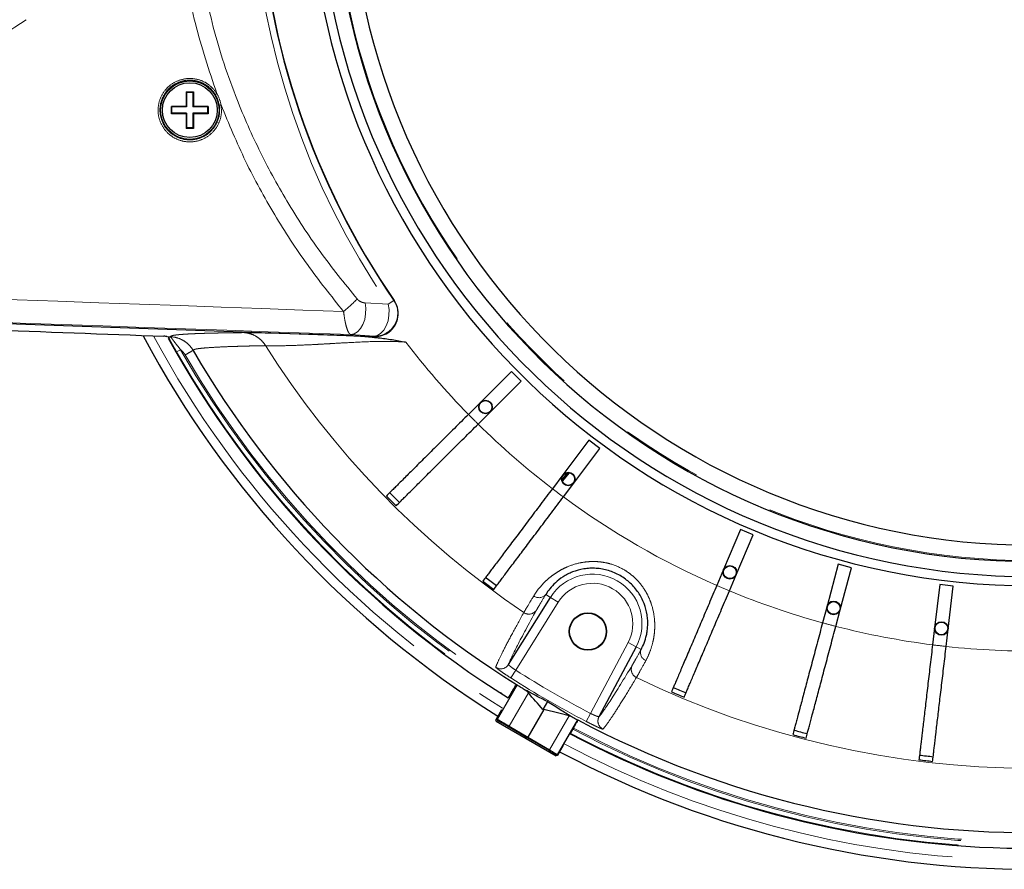
# Model space of a CAD drawing. Units: millimetres. Extents: x 104 to 1020, y 44 to 1434.
# Drawn here: x 501 to 578, y 505 to 571 of the extents above; entities that cross this region are included whole.
import ezdxf

# ---------------------------------------------------------------- set-up
doc = ezdxf.new("R2010")
doc.units = ezdxf.units.MM
doc.header["$LTSCALE"] = 5
doc.linetypes.add('PHANTOM', pattern=[12.7, 6.35, -1.27, 1.27, -1.27, 1.27, -1.27])

msp = doc.modelspace()

# ---------------------------------------------------------------- linework, layer by layer
at = {"color": 7, "linetype": 'Continuous', "lineweight": 25}
for p, q in [((513.7949, 565.3161), (514.3663, 565.3161)), ((513.7949, 565.3161), (513.7949, 564.1732)), ((513.8323, 565.2786), (513.7949, 565.3161)), ((513.8323, 565.2786), (513.8323, 564.1357)), ((513.8323, 565.2786), (514.3288, 565.2786)), ((514.3288, 565.2786), (514.3663, 565.3161)), ((514.3288, 565.2786), (514.3288, 564.1357)), ((514.3663, 565.3161), (514.3663, 564.1732)), ((513.7949, 564.1732), (512.652, 564.1732)), ((512.652, 563.6018), (512.652, 564.1732)), ((512.6895, 564.1357), (512.652, 564.1732)), ((512.6895, 563.6393), (512.6895, 564.1357)), ((513.8323, 564.1357), (512.6895, 564.1357)), ((513.7949, 564.1732), (513.8323, 564.1357)), ((514.3663, 564.1732), (514.3288, 564.1357)), ((515.4716, 564.1357), (514.3288, 564.1357)), ((515.5091, 564.1732), (514.3663, 564.1732)), ((515.4716, 564.1357), (515.5091, 564.1732)), ((515.4716, 564.1357), (515.4716, 563.6393)), ((515.5091, 564.1732), (515.5091, 563.6018)), ((512.6895, 563.6393), (512.652, 563.6018)), ((513.7949, 563.6018), (512.652, 563.6018)), ((513.8323, 563.6393), (512.6895, 563.6393)), ((513.7949, 563.6018), (513.8323, 563.6393)), ((513.7949, 563.6018), (513.7949, 562.4589)), ((513.8323, 563.6393), (513.8323, 562.4964)), ((514.3663, 563.6018), (514.3288, 563.6393)), ((515.4716, 563.6393), (514.3288, 563.6393)), ((514.3288, 563.6393), (514.3288, 562.4964)), ((514.3663, 563.6018), (514.3663, 562.4589)), ((515.5091, 563.6018), (514.3663, 563.6018)), ((515.4716, 563.6393), (515.5091, 563.6018)), ((513.8323, 562.4964), (513.7949, 562.4589)), ((514.3663, 562.4589), (513.7949, 562.4589)), ((514.3288, 562.4964), (513.8323, 562.4964)), ((514.3288, 562.4964), (514.3663, 562.4589)), ((530.036, 549.0113), (530.0348, 549.013)), ((475.0283, 548.085), (528.5003, 546.2177)), ((512.3122, 546.1937), (512.2802, 546.2134)), ((512.3613, 546.1764), (512.3906, 546.192)), ((539.1862, 543.4763), (536.7825, 541.0818)), ((539.9424, 542.7173), (539.1862, 543.4763)), ((537.5386, 540.3228), (539.9424, 542.7173)), ((536.7825, 541.0818), (535.8266, 540.1296)), ((536.5828, 539.3706), (537.5386, 540.3228)), ((545.2318, 538.1143), (543.1923, 535.4029)), ((546.0881, 537.4703), (545.2318, 538.1143)), ((544.0486, 534.7588), (546.0881, 537.4703)), ((543.1923, 535.4029), (542.3813, 534.3247)), ((543.5707, 535.5767), (543.1266, 535.0144)), ((543.6937, 535.5738), (543.1517, 534.9116)), ((543.2375, 533.6806), (544.0486, 534.7588)), ((557.0684, 531.1308), (555.7399, 528.0088)), ((558.0542, 530.7113), (557.0684, 531.1308)), ((556.7258, 527.5893), (558.0542, 530.7113)), ((555.7399, 528.0088), (555.2117, 526.7674)), ((564.6852, 528.432), (563.8134, 525.153)), ((565.7207, 528.1566), (564.6852, 528.432)), ((564.8488, 524.8777), (565.7207, 528.1566)), ((556.1976, 526.3479), (556.7258, 527.5893)), ((572.6081, 526.8416), (572.2105, 523.4721)), ((573.6721, 526.716), (572.6081, 526.8416)), ((573.2745, 523.3465), (573.6721, 526.716)), ((538.9569, 520.5932), (542.2329, 525.8358)), ((563.8134, 525.153), (563.4667, 523.8492)), ((564.5022, 523.5738), (564.8488, 524.8777)), ((572.2105, 523.4721), (572.0523, 522.1322)), ((573.1164, 522.0066), (573.2745, 523.3465)), ((548.9202, 521.9749), (546.018, 516.5165)), ((539.6276, 519.0015), (538.0708, 516.3051)), ((538.4254, 518.3048), (538.3396, 518.3851)), ((539.1407, 518.3296), (538.939, 517.9801)), ((539.1938, 518.4215), (539.1407, 518.3296)), ((541.9948, 517.7016), (541.6397, 517.0865)), ((538.3993, 517.0454), (537.9538, 516.2737)), ((541.7004, 517.0697), (540.4542, 514.9112)), ((541.7004, 517.0697), (541.6397, 517.0865)), ((537.9799, 516.1762), (537.9538, 516.2737)), ((537.9799, 516.1762), (542.6812, 513.4619)), ((540.4018, 514.8587), (538.941, 515.7418)), ((544.3344, 516.279), (542.7611, 513.5539)), ((540.4018, 514.8587), (540.454, 514.9109)), ((540.4542, 514.9112), (540.454, 514.9109)), ((543.9657, 515.5439), (543.764, 515.1944)), ((544.0188, 515.6358), (543.9657, 515.5439)), ((544.4143, 514.8778), (544.302, 514.912)), ((543.2243, 514.2597), (542.7788, 513.488)), ((542.7788, 513.488), (542.6812, 513.4619))]:
    msp.add_line(p, q, dxfattribs=at)
at = {"color": 8, "linetype": 'PHANTOM', "lineweight": 18}
for p, q in [((527.7547, 548.8318), (529.5684, 548.7359)), ((529.9989, 549.0311), (529.5684, 548.7359)), ((512.6383, 546.2583), (512.576, 546.2292)), ((528.4647, 546.2383), (526.6385, 546.3528)), ((513.0483, 545.0007), (513.3583, 545.178)), ((541.8663, 526.0649), (542.2329, 525.8358)), ((542.2329, 525.8358), (542.8386, 525.4573)), ((542.8386, 525.4573), (539.5207, 520.1477)), ((545.3502, 516.782), (548.2896, 522.3102)), ((548.9202, 521.9749), (548.2896, 522.3102)), ((549.3019, 521.7719), (548.9202, 521.9749)), ((539.5207, 520.1477), (539.1363, 519.5461)), ((540.5044, 518.3782), (539.0076, 515.7858)), ((542.1537, 513.9296), (543.6913, 516.5928)), ((545.3502, 516.782), (545.0214, 516.1483)), ((537.9538, 516.2737), (538.0708, 516.3051)), ((538.0969, 516.2076), (537.9799, 516.1762)), ((539.0076, 515.7858), (540.4542, 514.9112)), ((540.454, 514.9109), (542.1537, 513.9296)), ((542.118, 513.8678), (540.4018, 514.8587)), ((542.118, 513.8678), (542.1537, 513.9296)), ((542.6812, 513.4619), (542.6636, 513.5278)), ((542.7611, 513.5539), (542.7788, 513.488))]:
    msp.add_line(p, q, dxfattribs=at)
at = {"color": 8, "linetype": 'PHANTOM', "lineweight": 18, "flags": 128}
for points in [[(526.6385, 546.3528), (526.9119, 546.4088), (527.1725, 546.5685), (527.4048, 546.8225), (527.5948, 547.1554), (527.7311, 547.5472), (527.8055, 547.9744), (527.8136, 548.4114), (527.7547, 548.8318)], [(528.4647, 546.2383), (528.7373, 546.295), (528.9972, 546.4567), (529.2285, 546.7134), (529.4171, 547.0496), (529.5517, 547.4449), (529.624, 547.8752), (529.6297, 548.3144), (529.5684, 548.7359)], [(529.9989, 549.0311), (530.0117, 549.0242), (530.036, 549.0113)], [(528.5024, 546.2176), (528.4778, 546.2311), (528.4647, 546.2383)], [(538.941, 515.7418), (538.9478, 515.7399), (538.9557, 515.7403), (538.9643, 515.7431), (538.9734, 515.7481), (538.9826, 515.7552), (538.9916, 515.764), (539, 515.7743), (539.0076, 515.7858)]]:
    msp.add_lwpolyline(points, dxfattribs=at)
at = {"color": 7, "linetype": 'Continuous', "lineweight": 25, "flags": 128}
msp.add_lwpolyline([(543.6913, 516.5928), (542.8774, 516.7877), (541.7004, 517.0697)], dxfattribs=at)
at = {"color": 7, "linetype": 'Continuous', "lineweight": 25}
for centre, radius in [((514.0806, 563.8875), 2.2857), ((514.0806, 563.8875), 2.1429), ((537.1606, 540.7023), 0.5295), ((537.1606, 540.7023), 0.4983), ((543.6204, 535.0809), 0.5295), ((543.6204, 535.0809), 0.4983), ((556.2329, 527.7991), 0.5295), ((556.2329, 527.7991), 0.4983), ((564.3311, 525.0154), 0.5295), ((564.3311, 525.0154), 0.4983), ((545.152, 523.17), 1.4597), ((545.152, 523.17), 1.4286), ((572.7425, 523.4093), 0.5295), ((572.7425, 523.4093), 0.4983)]:
    msp.add_circle(centre, radius, dxfattribs=at)
for centre, radius, start, end in [((579.7949, 583.1732), 55.7143, 181.371307, 270), ((579.7949, 583.1732), 54.5357, 181.175301, 270), ((579.7949, 583.1732), 53.2572, 181.016048, 358.983952), ((579.7949, 583.1732), 56.4286, 181.552915, 270), ((579.7949, 583.1732), 78.5714, 242.031822, 357.968178), ((579.7949, 583.1732), 75.7137, 242.089693, 357.910307), ((579.7949, 583.1732), 60.3765, 183.039221, 214.436104), ((579.7949, 583.1732), 60.3571, 183.040198, 214.469543), ((579.7949, 583.1732), 78.5714, 208.027459, 237.968178), ((579.7949, 583.1732), 76.9372, 208.828605, 237.925003), ((528.5626, 548.0023), 1.7857, 268, 268.069119), ((579.7949, 583.1732), 75.7137, 210.166051, 237.910307), ((579.7949, 583.1732), 70.5652, 224.45502, 225.32498), ((579.7949, 583.1732), 70.1977, 224.452743, 225.327257), ((579.7949, 583.1732), 70.1977, 232.612743, 233.487257), ((579.7949, 583.1732), 70.5652, 232.61502, 233.48498), ((579.7949, 583.1732), 70.1977, 246.512743, 247.387257), ((579.7949, 583.1732), 70.5652, 246.51502, 247.38498), ((579.7949, 583.1732), 76.9372, 242.074997, 293.432609), ((579.7949, 583.1732), 70.5652, 254.67502, 255.54498), ((579.7949, 583.1732), 70.1977, 254.672743, 255.547257), ((579.7949, 583.1732), 70.1977, 262.832743, 263.707257), ((579.7949, 583.1732), 70.5652, 262.83502, 263.70498)]:
    msp.add_arc(centre, radius, start, end, dxfattribs=at)
at = {"color": 8, "linetype": 'PHANTOM', "lineweight": 18}
for centre, radius, start, end in [((579.7949, 583.1732), 54.4639, 181.165305, 358.834695), ((579.7949, 583.1732), 76.8911, 242.067107, 357.932893), ((579.7949, 583.1732), 76.534, 242.085936, 357.914064), ((579.7949, 583.1732), 76.4279, 242.088831, 357.911169), ((579.7949, 583.1732), 60.8985, 183.013149, 214.436104), ((579.7949, 583.1732), 70.685, 244.118291, 346.965892), ((515.8929, 565.6029), 0.5181, 289.836727, 305.013623), ((516.4152, 564.7284), 0.4471, 265.620929, 283.788496), ((518.9794, 556.9366), 11.2859, 308.995121, 316.32088), ((528.5206, 548.0254), 1.7879, 268.20695, 34.229154), ((579.7949, 583.1732), 77.8571, 208.351425, 237.949989), ((579.7949, 583.1732), 61.5301, 217.426709, 224.391146), ((579.7949, 583.1732), 76.8911, 209.765331, 237.932893), ((579.7949, 583.1732), 76.534, 209.765331, 237.914064), ((579.7949, 583.1732), 70.685, 212.211467, 235.881709), ((579.7949, 583.1732), 76.4279, 210.166069, 237.911169), ((579.7949, 583.1732), 61.5301, 224.391146, 225.388854), ((579.7949, 583.1732), 61.5301, 225.388854, 232.551146), ((579.7949, 583.1732), 61.5301, 232.551146, 233.548854), ((579.7949, 583.1732), 61.5301, 233.548854, 246.451146), ((545.5091, 523.7886), 3.8633, 332, 148), ((545.5091, 523.7886), 3.1491, 332, 148), ((579.7949, 583.1732), 61.5301, 246.451146, 247.448854), ((541.3442, 526.4826), 0.6686, 231.765576, 321.334866), ((579.7949, 583.1732), 61.5301, 247.448854, 254.611146), ((540.5487, 525.2411), 0.7109, 235.628143, 327.472624), ((579.7949, 583.1732), 61.5301, 254.611146, 255.608854), ((579.7949, 583.1732), 61.5301, 255.608854, 262.771146), ((579.7949, 583.1732), 61.5301, 262.771146, 263.768854), ((579.7949, 583.1732), 61.5301, 263.768854, 270.931146), ((549.9247, 521.5287), 0.6686, 158.665134, 248.234424), ((538.3514, 520.9722), 0.7143, 236.330144, 327.957159), ((549.2473, 520.219), 0.7109, 152.527376, 244.371857), ((579.7949, 583.1732), 75.5084, 237.420897, 242.579103), ((579.7949, 583.1732), 74.7945, 237.420897, 242.579103), ((546.6489, 516.1816), 0.7143, 152.042841, 243.669856), ((538.1328, 516.2694), 0.0715, 150.081692, 239.918308), ((579.7949, 583.1732), 77.8571, 242.050011, 293.467125), ((542.6992, 513.5898), 0.0715, 240.081692, 329.918308)]:
    msp.add_arc(centre, radius, start, end, dxfattribs=at)
for centre, major_axis, ratio, start_param, end_param in [((551.8325, 583.1732), (325.2648, 213.7759), 0.0454159, 1.6968642, 1.740204), ((-675.8121, 583.1732), (6078.6841, -214.1553), 0.0012295, 1.3718055, 1.3803531), ((-675.8868, 581.033), (6078.6841, -212.0138), 0.0012172, 1.3716986, 1.3803522), ((538.6886, 515.9475), (0.6186, -0.3571), 0.0314287, 1.0471976, 3.1066861), ((538.6529, 515.8857), (0.5567, -0.3214), 0.0349208, 1.0471976, 3.1066861), ((542.1068, 513.8484), (0.5567, -0.3214), 0.0349208, 0.0349066, 1.5707963), ((542.1425, 513.9102), (0.6186, -0.3571), 0.0314287, 0.0349066, 1.5707963)]:
    msp.add_ellipse(centre, major_axis=major_axis, ratio=ratio, start_param=start_param, end_param=end_param, dxfattribs=at)
for points, knots in [([(514.6921, 576.5321), (515.0219, 574.5881), (515.6863, 570.672), (517.4047, 565.4341), (519.4179, 560.7966), (521.6311, 556.7255), (524.1795, 552.8047), (526.1542, 550.3632), (527.1416, 549.1423)], [0, 0, 0, 0, 0.1930997, 0.3890006, 0.5395138, 0.69004, 0.8450134, 1, 1, 1, 1]), ([(516.1902, 565.1785), (515.5828, 566.9892), (514.3604, 570.6329), (513.7454, 574.4346), (513.436, 576.3471)], [0, 0, 0, 0, 0.4969221, 1, 1, 1, 1]), ([(516.5217, 564.2942), (516.5414, 564.0491), (516.5835, 563.5248), (516.33, 562.7446), (515.9948, 562.2875), (515.5934, 561.9022), (515.1222, 561.583), (514.3031, 561.3683), (513.4608, 561.436), (512.6894, 561.7772), (512.0732, 562.3538), (511.6807, 563.1033), (511.5581, 563.943), (511.7208, 564.7774), (512.1, 565.4211), (512.6307, 565.9289), (513.2863, 566.2782), (514.123, 566.4065), (514.9502, 566.2489), (515.6921, 565.8384), (516.025, 565.3974), (516.1902, 565.1785)], [0, 0, 0, 0, 0.0504528, 0.1079638, 0.1651069, 0.1654727, 0.2228052, 0.2798692, 0.3367076, 0.3934926, 0.4504275, 0.5076291, 0.5650681, 0.622602, 0.6800647, 0.7161812, 0.773151, 0.8301162, 0.8870178, 0.9439295, 1, 1, 1, 1]), ([(516.0687, 565.1155), (515.913, 565.3216), (515.5994, 565.7371), (514.9002, 566.1237), (514.1205, 566.2722), (513.332, 566.1514), (512.7141, 565.8223), (512.214, 565.344), (511.8568, 564.7377), (511.7035, 563.9519), (511.8193, 563.1611), (512.1892, 562.4555), (512.7699, 561.9127), (513.4966, 561.5915), (514.2901, 561.5277), (515.0637, 561.7306), (515.7275, 562.1799), (516.1999, 562.8231), (516.4392, 563.5581), (516.3995, 564.0518), (516.381, 564.2826)], [0, 0, 0, 0, 0.0560744, 0.1129962, 0.1699122, 0.226892, 0.2838724, 0.3199926, 0.3774562, 0.4349871, 0.4924219, 0.549619, 0.6065491, 0.6633283, 0.7201601, 0.7772178, 0.8349055, 0.892044, 0.9495506, 1, 1, 1, 1]), ([(516.381, 564.2826), (516.3148, 564.539), (516.2396, 564.8299), (516.0868, 565.0852), (516.0687, 565.1155)], [0, 0, 0, 0, 0.8815627, 1, 1, 1, 1]), ([(516.1902, 565.1785), (516.2099, 565.1466), (516.3766, 564.8779), (516.4537, 564.5676), (516.5217, 564.2942)], [0, 0, 0, 0, 0.1187168, 1, 1, 1, 1]), ([(526.0811, 548.1652), (525.1183, 549.3686), (523.1866, 551.7828), (520.6433, 555.7149), (518.3549, 559.8688), (517.1343, 562.8154), (516.5217, 564.2942)], [0, 0, 0, 0, 0.2458806, 0.4932714, 0.7456968, 1, 1, 1, 1]), ([(527.1416, 549.1423), (527.1827, 549.1012), (527.2955, 548.988), (527.5122, 548.8725), (527.6747, 548.8452), (527.7547, 548.8318)], [0, 0, 0, 0, 0.2249915, 0.6184991, 1, 1, 1, 1]), ([(526.6385, 546.3528), (526.5862, 546.3873), (526.5104, 546.4373), (526.3798, 546.7135), (526.2783, 547.0358), (526.164, 547.5511), (526.1138, 547.923), (526.0811, 548.1652)], [0, 0, 0, 0, 0.2523298, 0.3659903, 0.615318, 0.7494106, 1, 1, 1, 1]), ([(512.6383, 546.2583), (512.651, 546.2623), (512.6764, 546.2703), (512.7244, 546.2821), (512.7796, 546.2936), (512.8428, 546.3048), (512.9137, 546.3157), (512.9923, 546.3264), (513.0788, 546.3368), (513.173, 546.3469), (513.275, 546.3567), (513.3848, 546.3662), (513.5024, 546.3755), (513.6278, 546.3845), (513.7609, 546.3932), (513.9395, 546.4039), (514.1723, 546.4163), (514.4706, 546.4299), (514.7938, 546.4426), (515.1417, 546.4543), (515.5145, 546.4651), (515.9121, 546.475), (516.3345, 546.4839), (516.7816, 546.4919), (517.254, 546.499), (517.7493, 546.5051), (518.1008, 546.5085), (518.2765, 546.5102)], [0, 0, 0, 0, 0.0297058, 0.0594068, 0.0891036, 0.1187971, 0.148488, 0.178177, 0.207865, 0.2375526, 0.2672408, 0.2969301, 0.3266215, 0.3563156, 0.3860132, 0.4157151, 0.4692335, 0.5226577, 0.5759925, 0.6292424, 0.6824119, 0.7355056, 0.7885281, 0.8414842, 0.8943784, 0.9472155, 1, 1, 1, 1]), ([(518.2765, 546.5102), (518.2914, 546.5103), (518.3212, 546.5105), (518.3732, 546.5105), (518.4307, 546.5104), (518.494, 546.51), (518.5631, 546.5094), (518.6381, 546.5086), (518.7845, 546.5068), (519.0295, 546.5029), (519.409, 546.4954), (519.8432, 546.4858), (520.4825, 546.4702), (521.3799, 546.4463), (522.5902, 546.4114), (523.6249, 546.3798), (524.4257, 546.3547), (524.9528, 546.3379), (525.496, 546.3203), (526.0551, 546.3021), (526.4356, 546.2895), (526.6276, 546.2831)], [0, 0, 0, 0, 0.0185729, 0.0371405, 0.0557163, 0.074314, 0.0929469, 0.1116287, 0.1303726, 0.1949944, 0.2601484, 0.3235498, 0.3876654, 0.513892, 0.6352127, 0.7602755, 0.8067231, 0.8538262, 0.9016802, 0.950376, 1, 1, 1, 1]), ([(518.2765, 546.5102), (518.4414, 546.5041), (518.6107, 546.4778), (518.9429, 546.3813), (519.1058, 546.3111), (519.4091, 546.1312), (519.5495, 546.0217), (519.7962, 545.775), (519.9024, 545.638), (519.9892, 545.4948)], [0, 0, 0, 0, 0.25, 0.25, 0.5, 0.5, 0.75, 0.75, 1, 1, 1, 1]), ([(512.5567, 546.1918), (512.5561, 546.1961), (512.5548, 546.2046), (512.5612, 546.2171), (512.571, 546.2252), (512.576, 546.2292)], [0, 0, 0, 0, 0.3334247, 0.6667555, 1, 1, 1, 1]), ([(512.5964, 546.1895), (512.5937, 546.1884), (512.6211, 546.1447), (512.695, 546.0378), (512.7242, 545.9968), (512.7902, 545.9064), (512.8271, 545.8571), (512.9414, 545.7075), (513.0256, 545.6018), (513.1931, 545.392), (513.2773, 545.2863), (513.3583, 545.178)], [0, 0, 0, 0, 0.25, 0.25, 0.375, 0.375, 0.5, 0.5, 0.75, 0.75, 1, 1, 1, 1]), ([(512.5964, 546.1895), (512.7744, 546.18), (512.9499, 546.1482), (513.2858, 546.0439), (513.4497, 545.9697), (513.7505, 545.7858), (513.8886, 545.6762), (514.138, 545.4214), (514.2453, 545.2805), (514.3348, 545.1265)], [0, 0, 0, 0, 0.25, 0.25, 0.5, 0.5, 0.75, 0.75, 1, 1, 1, 1]), ([(530.9319, 545.7785), (530.8318, 545.7839), (530.6533, 545.7934), (530.2961, 545.8106), (529.685, 545.829), (528.4571, 545.8274), (526.9114, 545.759), (525.531, 545.6785), (524.6069, 545.6263), (523.6464, 545.5733), (522.513, 545.5201), (521.538, 545.4902), (520.9104, 545.4803), (520.579, 545.4795), (520.3568, 545.4815), (520.2112, 545.4844), (520.086, 545.4886), (520.0214, 545.4928), (519.9892, 545.4948)], [0, 0, 0, 0, 0.0207279, 0.0369829, 0.073994, 0.1473493, 0.2922199, 0.4008424, 0.455198, 0.5091583, 0.6359629, 0.7565865, 0.8183884, 0.8786632, 0.9091108, 0.9394714, 0.969762, 1, 1, 1, 1]), ([(513.7173, 544.7675), (513.671, 544.8471), (513.6177, 544.9212), (513.4973, 545.059), (513.43, 545.1223), (513.3583, 545.178)], [0, 0, 0, 0, 0.5, 0.5, 1, 1, 1, 1]), ([(514.3349, 545.1265), (514.3346, 545.1263), (514.2679, 545.0876), (514.0393, 544.9547), (513.8788, 544.8614), (513.7173, 544.7675)], [0, 0, 0, 0, 0.5, 0.5, 1, 1, 1, 1]), ([(519.9892, 545.4948), (519.8948, 545.493), (519.7056, 545.4893), (519.4302, 545.4835), (519.1602, 545.4775), (518.8964, 545.4714), (518.6386, 545.465), (518.387, 545.4584), (518.1418, 545.4515), (517.903, 545.4444), (517.6707, 545.4371), (517.1591, 545.4199), (516.4352, 545.3906), (515.6393, 545.346), (515.0261, 545.297), (514.6886, 545.2543), (514.5138, 545.2208), (514.4274, 545.1984), (514.3684, 545.1752), (514.3344, 545.1513), (514.3347, 545.1348), (514.3349, 545.1265)], [0, 0, 0, 0, 0.0247037, 0.0495481, 0.0745335, 0.09966, 0.1249277, 0.150337, 0.1758879, 0.2015806, 0.2274154, 0.2533925, 0.3783557, 0.5060961, 0.6317781, 0.7587584, 0.8068826, 0.8550676, 0.9033148, 0.9516252, 1, 1, 1, 1]), ([(540.9305, 525.9575), (541.1623, 526.3361), (541.4718, 526.746), (542.0098, 527.2494), (542.1259, 527.3501), (542.3722, 527.5459), (542.5019, 527.6407), (542.7751, 527.8224), (542.9187, 527.9092), (543.2206, 528.0728), (543.38, 528.15), (543.8745, 528.3595), (544.2227, 528.469), (544.7725, 528.5775), (544.9617, 528.6044), (545.3422, 528.6363), (545.5329, 528.6415), (545.9149, 528.6296), (546.1062, 528.6125), (546.4892, 528.5548), (546.6814, 528.5137), (547.2415, 528.3573), (547.5983, 528.2086), (548.1074, 527.9161), (548.2707, 527.8078), (548.5794, 527.5743), (548.7257, 527.4486), (549.1409, 527.0452), (549.3877, 526.7369), (549.6913, 526.2508), (549.7824, 526.084), (549.945, 525.7418), (550.0169, 525.5656), (550.2017, 525.0307), (550.2819, 524.674), (550.3491, 524.1439), (550.3626, 523.967), (550.373, 523.6213), (550.37, 523.4527), (550.3501, 523.1243), (550.3332, 522.9644), (550.2876, 522.6535), (550.2587, 522.5018), (550.1587, 522.0677), (550.0745, 521.804), (549.887, 521.3221), (549.783, 521.1032), (549.6768, 520.9078)], [0, 0, 0, 0, 0.125, 0.125, 0.15625, 0.15625, 0.1875, 0.1875, 0.21875, 0.21875, 0.25, 0.25, 0.3125, 0.3125, 0.34375, 0.34375, 0.375, 0.375, 0.40625, 0.40625, 0.4375, 0.4375, 0.5, 0.5, 0.53125, 0.53125, 0.5625, 0.5625, 0.625, 0.625, 0.65625, 0.65625, 0.6875, 0.6875, 0.75, 0.75, 0.78125, 0.78125, 0.8125, 0.8125, 0.84375, 0.84375, 0.875, 0.875, 0.9375, 0.9375, 1, 1, 1, 1]), ([(540.1474, 524.6544), (540.2035, 524.754), (540.2977, 524.9137), (540.5589, 525.3485), (540.7278, 525.6265), (540.9305, 525.9575)], [0, 0, 0, 0, 0.5, 0.5, 1, 1, 1, 1]), ([(541.8663, 526.0649), (541.6803, 525.7587), (541.5253, 525.5015), (541.2857, 525.0991), (541.1994, 524.9512), (541.1481, 524.8589)], [0, 0, 0, 0, 0.5, 0.5, 1, 1, 1, 1]), ([(537.9554, 520.3777), (538.0049, 520.5212), (538.0878, 520.7181), (538.3202, 521.2184), (538.4697, 521.5218), (538.8352, 522.2349), (539.0513, 522.6448), (539.5497, 523.5703), (539.832, 524.0859), (540.1474, 524.6544)], [0, 0, 0, 0, 0.25, 0.25, 0.5, 0.5, 0.75, 0.75, 1, 1, 1, 1]), ([(541.1481, 524.8589), (540.517, 523.7233), (540.0193, 522.8008), (539.289, 521.3789), (539.0563, 520.8796), (538.9569, 520.5932)], [0, 0, 0, 0, 0.5, 0.5, 1, 1, 1, 1]), ([(548.6166, 520.547), (548.6709, 520.6376), (548.7575, 520.7892), (548.9868, 521.1992), (549.1297, 521.4577), (549.3019, 521.7719)], [0, 0, 0, 0, 0.5, 0.5, 1, 1, 1, 1]), ([(539.1363, 519.5461), (538.9772, 519.6478), (538.8202, 519.7505), (538.5337, 519.9422), (538.4017, 520.033), (538.2387, 520.1486), (538.1891, 520.1844), (538.1043, 520.2471), (538.0686, 520.2743), (538.0107, 520.3203), (537.9888, 520.3388), (537.9607, 520.3656), (537.9542, 520.3742), (537.9554, 520.3777)], [0, 0, 0, 0, 0.25, 0.25, 0.5, 0.5, 0.625, 0.625, 0.75, 0.75, 0.875, 0.875, 1, 1, 1, 1]), ([(538.9569, 520.5932), (538.9538, 520.5867), (538.9658, 520.5698), (539.0183, 520.5175), (539.0587, 520.4823), (539.2136, 520.3583), (539.3632, 520.2506), (539.5207, 520.1477)], [0, 0, 0, 0, 0.25, 0.25, 0.5, 0.5, 1, 1, 1, 1]), ([(546.018, 516.5165), (546.2163, 516.7458), (546.5324, 517.1969), (547.3986, 518.5404), (547.9487, 519.4327), (548.6166, 520.547)], [0, 0, 0, 0, 0.5, 0.5, 1, 1, 1, 1]), ([(549.6768, 520.9078), (549.4914, 520.5668), (549.3377, 520.2862), (549.0911, 519.8411), (548.998, 519.6765), (548.9398, 519.5781)], [0, 0, 0, 0, 0.5, 0.5, 1, 1, 1, 1]), ([(548.9398, 519.5781), (548.6052, 519.0207), (548.2996, 518.5182), (547.7474, 517.6239), (547.5007, 517.2321), (547.0658, 516.559), (546.8777, 516.2776), (546.5606, 515.8262), (546.4316, 515.656), (546.3321, 515.5414)], [0, 0, 0, 0, 0.25, 0.25, 0.5, 0.5, 0.75, 0.75, 1, 1, 1, 1]), ([(545.3502, 516.782), (545.4341, 516.7395), (545.5173, 516.6996), (545.6745, 516.6284), (545.7474, 516.5975), (545.9323, 516.5253), (546.0098, 516.5046), (546.018, 516.5165)], [0, 0, 0, 0, 0.25, 0.25, 0.5, 0.5, 1, 1, 1, 1]), ([(546.3321, 515.5414), (546.3272, 515.5358), (546.2883, 515.5473), (546.1856, 515.5879), (546.1436, 515.6054), (546.0461, 515.6479), (545.9914, 515.6724), (545.8702, 515.7281), (545.8031, 515.7596), (545.6621, 515.8269), (545.588, 515.8629), (545.4322, 515.9395), (545.351, 515.9801), (545.1879, 516.0625), (545.1052, 516.1049), (545.0214, 516.1483)], [0, 0, 0, 0, 0.25, 0.25, 0.375, 0.375, 0.5, 0.5, 0.625, 0.625, 0.75, 0.75, 0.875, 0.875, 1, 1, 1, 1])]:
    msp.add_open_spline(points, degree=3, knots=knots, dxfattribs=at)
at = {"color": 7, "linetype": 'Continuous', "lineweight": 25}
for points, knots in [([(528.5024, 546.2176), (528.6105, 546.2199), (528.9186, 546.2262), (529.4109, 546.3939), (529.8953, 546.7627), (530.231, 547.2746), (530.3755, 547.8657), (530.3275, 548.4808), (530.1331, 548.8344), (530.036, 549.0113)], [0, 0, 0, 0, 0.0825386, 0.235407, 0.3882242, 0.5410636, 0.6939891, 0.8469962, 1, 1, 1, 1]), ([(484.0563, 547.269), (488.7168, 547.096), (493.3797, 546.9231), (502.713, 546.5772), (507.3834, 546.4043), (512.0598, 546.2313)], [0, 0, 0, 0, 0.5, 0.5, 1, 1, 1, 1]), ([(512.2802, 546.2134), (512.2772, 546.2153), (512.2522, 546.2179), (512.174, 546.224), (512.1203, 546.2276), (512.0598, 546.2313)], [0, 0, 0, 0, 0.5, 0.5, 1, 1, 1, 1]), ([(512.3906, 546.192), (512.3924, 546.1929), (512.4186, 546.193), (512.4851, 546.1921), (512.5119, 546.1916), (512.5486, 546.1908), (512.5561, 546.1907), (512.5709, 546.1904), (512.5788, 546.1902), (512.5878, 546.1901), (512.5835, 546.1904), (512.571, 546.1911), (512.5637, 546.1914), (512.5567, 546.1918)], [0, 0, 0, 0, 0.5, 0.5, 0.75, 0.75, 0.8125, 0.8125, 0.875, 0.875, 0.9375, 0.9375, 1, 1, 1, 1]), ([(513.0483, 545.0007), (512.9863, 545.1092), (512.9247, 545.2176), (512.8033, 545.4332), (512.7429, 545.5414), (512.6267, 545.7516), (512.5718, 545.8522), (512.4705, 546.0401), (512.4266, 546.1228), (512.3906, 546.192)], [0, 0, 0, 0, 0.25, 0.25, 0.5, 0.5, 0.75, 0.75, 1, 1, 1, 1]), ([(512.5567, 546.1918), (512.5686, 546.1912), (512.5811, 546.1905), (512.594, 546.1896), (512.5948, 546.1896), (512.5956, 546.1895), (512.5964, 546.1895)], [0, 0, 0, 0, 0.00010201037, 0.00010201037, 0.00010201037, 0.00010833575, 0.00010833575, 0.00010833575, 0.00010833575]), ([(526.6276, 546.2831), (526.7387, 546.2787), (526.9646, 546.2697), (527.3086, 546.2491), (527.6635, 546.2231), (528.0291, 546.1912), (528.4056, 546.1535), (528.8421, 546.1045), (529.3296, 546.043), (529.8663, 545.9654), (530.399, 545.878), (530.7544, 545.8117), (530.932, 545.7785)], [0, 0, 0, 0, 0.0768889, 0.1563332, 0.2383508, 0.3229579, 0.4101694, 0.4999987, 0.6266857, 0.7500018, 0.8750001, 1, 1, 1, 1]), ([(535.8266, 540.1296), (535.6442, 539.9479), (535.4615, 539.7659), (535.0956, 539.4015), (534.9116, 539.2181), (534.3668, 538.6754), (534.013, 538.3229), (533.4959, 537.8079), (533.3259, 537.6385), (532.9904, 537.3043), (532.8243, 537.1388), (532.3396, 536.656), (532.0351, 536.3527), (531.6057, 535.9248), (531.467, 535.7868), (531.1991, 535.5198), (531.0692, 535.3904), (530.6984, 535.021), (530.477, 534.8006), (530.1826, 534.5073), (530.0908, 534.4158), (529.92, 534.2456), (529.8407, 534.1666), (529.6247, 533.9515), (529.5104, 533.8376), (529.4254, 533.753)], [0, 0, 0, 0, 0.0625, 0.0625, 0.125, 0.125, 0.25, 0.25, 0.3125, 0.3125, 0.375, 0.375, 0.5, 0.5, 0.5625, 0.5625, 0.625, 0.625, 0.75, 0.75, 0.8125, 0.8125, 0.875, 0.875, 1, 1, 1, 1]), ([(530.1816, 532.9939), (530.2663, 533.0783), (530.3801, 533.1916), (530.5934, 533.4041), (530.6716, 533.4821), (530.8428, 533.6526), (530.936, 533.7454), (531.2322, 534.0405), (531.4536, 534.261), (531.8209, 534.6269), (531.9492, 534.7547), (532.2179, 535.0224), (532.3586, 535.1626), (532.7912, 535.5935), (533.0957, 535.8969), (533.5762, 536.3755), (533.7403, 536.539), (534.0767, 536.8741), (534.2495, 537.0462), (534.7705, 537.5652), (535.1244, 537.9178), (535.6648, 538.4561), (535.8465, 538.6371), (536.2132, 539.0024), (536.3989, 539.1873), (536.5828, 539.3706)], [0, 0, 0, 0, 0.125, 0.125, 0.1875, 0.1875, 0.25, 0.25, 0.375, 0.375, 0.4375, 0.4375, 0.5, 0.5, 0.625, 0.625, 0.6875, 0.6875, 0.75, 0.75, 0.875, 0.875, 0.9375, 0.9375, 1, 1, 1, 1]), ([(542.3813, 534.3247), (542.2265, 534.1189), (542.0715, 533.9128), (541.7611, 533.5001), (541.6049, 533.2925), (541.1427, 532.678), (540.8424, 532.2788), (540.4037, 531.6956), (540.2594, 531.5038), (539.9748, 531.1254), (539.8338, 530.938), (539.4226, 530.3912), (539.1643, 530.0478), (538.7999, 529.5633), (538.6823, 529.407), (538.4549, 529.1047), (538.3447, 528.9582), (538.0301, 528.5399), (537.8423, 528.2902), (537.5925, 527.9581), (537.5146, 527.8546), (537.3696, 527.6618), (537.3023, 527.5724), (537.1191, 527.3288), (537.022, 527.1998), (536.95, 527.104)], [0, 0, 0, 0, 0.0625, 0.0625, 0.125, 0.125, 0.25, 0.25, 0.3125, 0.3125, 0.375, 0.375, 0.5, 0.5, 0.5625, 0.5625, 0.625, 0.625, 0.75, 0.75, 0.8125, 0.8125, 0.875, 0.875, 1, 1, 1, 1]), ([(537.8062, 526.4599), (537.8781, 526.5555), (537.9746, 526.6838), (538.1556, 526.9244), (538.222, 527.0127), (538.3673, 527.2059), (538.4463, 527.3109), (538.6977, 527.6451), (538.8855, 527.8948), (539.1971, 528.3091), (539.306, 528.4538), (539.534, 528.7569), (539.6534, 528.9157), (540.0205, 529.4037), (540.2788, 529.7471), (540.6865, 530.2891), (540.8257, 530.4743), (541.1112, 530.8537), (541.2577, 531.0486), (541.6998, 531.6363), (542.0001, 532.0355), (542.4586, 532.6451), (542.6128, 532.8501), (542.924, 533.2638), (543.0815, 533.4731), (543.2375, 533.6806)], [0, 0, 0, 0, 0.125, 0.125, 0.1875, 0.1875, 0.25, 0.25, 0.375, 0.375, 0.4375, 0.4375, 0.5, 0.5, 0.625, 0.625, 0.6875, 0.6875, 0.75, 0.75, 0.875, 0.875, 0.9375, 0.9375, 1, 1, 1, 1]), ([(549.3019, 521.7719), (549.3834, 521.92), (549.4635, 522.0867), (549.6082, 522.4579), (549.6731, 522.6628), (549.7491, 523.0046), (549.7708, 523.1249), (549.804, 523.3733), (549.8156, 523.5017), (549.8268, 523.767), (549.8264, 523.9038), (549.8111, 524.186), (549.7961, 524.3315), (549.7275, 524.7681), (549.6506, 525.0633), (549.4791, 525.5066), (549.4131, 525.6528), (549.2654, 525.9363), (549.1834, 526.0743), (548.9127, 526.4766), (548.6962, 526.731), (548.337, 527.0658), (548.2112, 527.1705), (547.9471, 527.3656), (547.8082, 527.4566), (547.3769, 527.7044), (547.0756, 527.834), (546.6037, 527.9764), (546.4419, 528.0152), (546.1192, 528.0734), (545.9577, 528.093), (545.6351, 528.114), (545.4739, 528.1153), (545.1522, 528.1001), (544.9921, 528.0833), (544.5277, 528.0089), (544.2344, 527.9274), (543.8203, 527.766), (543.6878, 527.706), (543.4383, 527.5784), (543.3204, 527.5103), (542.9859, 527.2965), (542.7868, 527.1395), (542.2763, 526.669), (542.0407, 526.3534), (541.8663, 526.0649)], [0, 0, 0, 0, 0.0625, 0.0625, 0.125, 0.125, 0.15625, 0.15625, 0.1875, 0.1875, 0.21875, 0.21875, 0.25, 0.25, 0.3125, 0.3125, 0.34375, 0.34375, 0.375, 0.375, 0.4375, 0.4375, 0.46875, 0.46875, 0.5, 0.5, 0.5625, 0.5625, 0.59375, 0.59375, 0.625, 0.625, 0.65625, 0.65625, 0.6875, 0.6875, 0.75, 0.75, 0.78125, 0.78125, 0.8125, 0.8125, 0.875, 0.875, 1, 1, 1, 1]), ([(555.2117, 526.7674), (555.1108, 526.5304), (555.0099, 526.2931), (554.8077, 525.8179), (554.706, 525.5789), (554.4049, 524.8713), (554.2094, 524.4117), (553.9236, 523.7402), (553.8296, 523.5193), (553.6442, 523.0836), (553.5524, 522.8678), (553.2846, 522.2383), (553.1163, 521.8429), (552.8789, 521.2851), (552.8023, 521.1051), (552.6543, 520.757), (552.5825, 520.5883), (552.3775, 520.1067), (552.2552, 519.8192), (552.0925, 519.4368), (552.0418, 519.3176), (551.9473, 519.0957), (551.9035, 518.9927), (551.7842, 518.7122), (551.721, 518.5637), (551.674, 518.4533)], [0, 0, 0, 0, 0.0625, 0.0625, 0.125, 0.125, 0.25, 0.25, 0.3125, 0.3125, 0.375, 0.375, 0.5, 0.5, 0.5625, 0.5625, 0.625, 0.625, 0.75, 0.75, 0.8125, 0.8125, 0.875, 0.875, 1, 1, 1, 1]), ([(552.6599, 518.0338), (552.7068, 518.1439), (552.7696, 518.2916), (552.8875, 518.5687), (552.9308, 518.6704), (553.0254, 518.8927), (553.0768, 519.0137), (553.2406, 519.3984), (553.3629, 519.686), (553.5659, 520.163), (553.6368, 520.3296), (553.7853, 520.6787), (553.8631, 520.8615), (554.1021, 521.4233), (554.2704, 521.8188), (554.536, 522.4428), (554.6267, 522.656), (554.8126, 523.0929), (554.908, 523.3173), (555.196, 523.994), (555.3916, 524.4536), (555.6902, 525.1555), (555.7907, 525.3915), (555.9933, 525.8679), (556.0959, 526.109), (556.1976, 526.3479)], [0, 0, 0, 0, 0.125, 0.125, 0.1875, 0.1875, 0.25, 0.25, 0.375, 0.375, 0.4375, 0.4375, 0.5, 0.5, 0.625, 0.625, 0.6875, 0.6875, 0.75, 0.75, 0.875, 0.875, 0.9375, 0.9375, 1, 1, 1, 1]), ([(563.4667, 523.8492), (563.4005, 523.6003), (563.3343, 523.351), (563.2016, 522.852), (563.1348, 522.601), (562.9372, 521.8578), (562.8089, 521.3751), (562.6213, 520.6698), (562.5597, 520.4378), (562.438, 519.9802), (562.3777, 519.7536), (562.2019, 519.0924), (562.0915, 518.6771), (561.9357, 518.0913), (561.8855, 517.9022), (561.7883, 517.5367), (561.7411, 517.3595), (561.6066, 516.8536), (561.5264, 516.5517), (561.4196, 516.1501), (561.3863, 516.0249), (561.3243, 515.7918), (561.2955, 515.6836), (561.2172, 515.389), (561.1757, 515.2331), (561.1449, 515.1172)], [0, 0, 0, 0, 0.0625, 0.0625, 0.125, 0.125, 0.25, 0.25, 0.3125, 0.3125, 0.375, 0.375, 0.5, 0.5, 0.5625, 0.5625, 0.625, 0.625, 0.75, 0.75, 0.8125, 0.8125, 0.875, 0.875, 1, 1, 1, 1]), ([(562.1804, 514.8419), (562.2111, 514.9575), (562.2524, 515.1126), (562.3297, 515.4036), (562.3581, 515.5104), (562.4202, 515.7439), (562.454, 515.871), (562.5615, 516.2751), (562.6418, 516.577), (562.775, 517.078), (562.8215, 517.2531), (562.919, 517.6196), (562.97, 517.8116), (563.1269, 518.4017), (563.2374, 518.8171), (563.4116, 519.4725), (563.4712, 519.6964), (563.5932, 520.1552), (563.6558, 520.3909), (563.8448, 521.1017), (563.9732, 521.5844), (564.1692, 522.3215), (564.2351, 522.5694), (564.3681, 523.0697), (564.4354, 523.3229), (564.5022, 523.5738)], [0, 0, 0, 0, 0.125, 0.125, 0.1875, 0.1875, 0.25, 0.25, 0.375, 0.375, 0.4375, 0.4375, 0.5, 0.5, 0.625, 0.625, 0.6875, 0.6875, 0.75, 0.75, 0.875, 0.875, 0.9375, 0.9375, 1, 1, 1, 1]), ([(572.0523, 522.1322), (572.0222, 521.8764), (571.9919, 521.6203), (571.9314, 521.1075), (571.901, 520.8495), (571.8109, 520.0858), (571.7523, 519.5898), (571.6668, 518.865), (571.6387, 518.6267), (571.5832, 518.1564), (571.5557, 517.9235), (571.4755, 517.2441), (571.4252, 516.8174), (571.3541, 516.2153), (571.3312, 516.021), (571.2869, 515.6454), (571.2654, 515.4633), (571.2041, 514.9435), (571.1674, 514.6332), (571.1187, 514.2206), (571.1036, 514.0918), (571.0753, 513.8523), (571.0622, 513.7412), (571.0264, 513.4384), (571.0075, 513.2781), (570.9935, 513.1591)], [0, 0, 0, 0, 0.0625, 0.0625, 0.125, 0.125, 0.25, 0.25, 0.3125, 0.3125, 0.375, 0.375, 0.5, 0.5, 0.5625, 0.5625, 0.625, 0.625, 0.75, 0.75, 0.8125, 0.8125, 0.875, 0.875, 1, 1, 1, 1]), ([(572.0575, 513.0335), (572.0716, 513.1524), (572.0904, 513.3118), (572.1256, 513.6108), (572.1386, 513.7205), (572.1669, 513.9605), (572.1823, 514.091), (572.2313, 514.5063), (572.2679, 514.8166), (572.3287, 515.3314), (572.3499, 515.5113), (572.3944, 515.888), (572.4176, 516.0853), (572.4892, 516.6917), (572.5396, 517.1185), (572.619, 517.792), (572.6462, 518.0221), (572.7018, 518.4936), (572.7304, 518.7358), (572.8166, 519.4662), (572.8751, 519.9623), (572.9645, 520.7198), (572.9946, 520.9745), (573.0553, 521.4886), (573.086, 521.7488), (573.1164, 522.0066)], [0, 0, 0, 0, 0.125, 0.125, 0.1875, 0.1875, 0.25, 0.25, 0.375, 0.375, 0.4375, 0.4375, 0.5, 0.5, 0.625, 0.625, 0.6875, 0.6875, 0.75, 0.75, 0.875, 0.875, 0.9375, 0.9375, 1, 1, 1, 1]), ([(539.1938, 518.4215), (539.2403, 518.5021), (539.2876, 518.5826), (539.3761, 518.7311), (539.417, 518.7982), (539.4877, 518.9113), (539.5162, 518.9553), (539.5573, 519.0143), (539.5694, 519.0289), (539.5723, 519.0273)], [0, 0, 0, 0, 0.25, 0.25, 0.5, 0.5, 0.75, 0.75, 1, 1, 1, 1]), ([(539.6276, 519.0015), (539.6309, 519.0002), (539.6524, 518.9876), (539.7279, 518.942), (539.7822, 518.9089), (539.9129, 518.8289), (539.9904, 518.7814), (540.1547, 518.6807), (540.2413, 518.6276), (540.3266, 518.5754)], [0, 0, 0, 0, 0.25, 0.25, 0.5, 0.5, 0.75, 0.75, 1, 1, 1, 1]), ([(541.9948, 517.7016), (541.6664, 517.8628), (541.3605, 518.0184), (540.8014, 518.3121), (540.5482, 518.4502), (540.3266, 518.5754)], [0, 0, 0, 0, 0.5, 0.5, 1, 1, 1, 1]), ([(543.8084, 516.5641), (543.5734, 516.6988), (543.2985, 516.8633), (542.6878, 517.2449), (542.3524, 517.4617), (541.9948, 517.7016)], [0, 0, 0, 0, 0.5, 0.5, 1, 1, 1, 1]), ([(543.8084, 516.5641), (543.9517, 516.4866), (544.0829, 516.4158), (544.2744, 516.3123), (544.3296, 516.2823), (544.3344, 516.279)], [0, 0, 0, 0, 0.5, 0.5, 1, 1, 1, 1]), ([(544.3541, 516.2664), (544.357, 516.2648), (544.3504, 516.247), (544.3198, 516.1819), (544.2957, 516.1345), (544.2338, 516.0182), (544.1955, 515.9482), (544.1117, 515.7981), (544.0654, 515.7165), (544.0188, 515.6358)], [0, 0, 0, 0, 0.25, 0.25, 0.5, 0.5, 0.75, 0.75, 1, 1, 1, 1])]:
    msp.add_open_spline(points, degree=3, knots=knots, dxfattribs=at)
for points in [[(539.5723, 519.0273), (539.59, 519.0174), (539.6084, 519.0088), (539.6276, 519.0015)], [(540.5044, 518.3782), (540.4498, 518.4407), (540.3901, 518.5068), (540.3266, 518.5754)], [(541.6397, 517.0865), (541.2602, 517.516), (540.8818, 517.9466), (540.5044, 518.3782)], [(543.6913, 516.5928), (543.7306, 516.5834), (543.7697, 516.5738), (543.8084, 516.5641)], [(544.3344, 516.279), (544.3409, 516.2746), (544.3475, 516.2705), (544.3541, 516.2664)]]:
    msp.add_open_spline(points, degree=3, dxfattribs=at)

doc.saveas('drawing.dxf')
